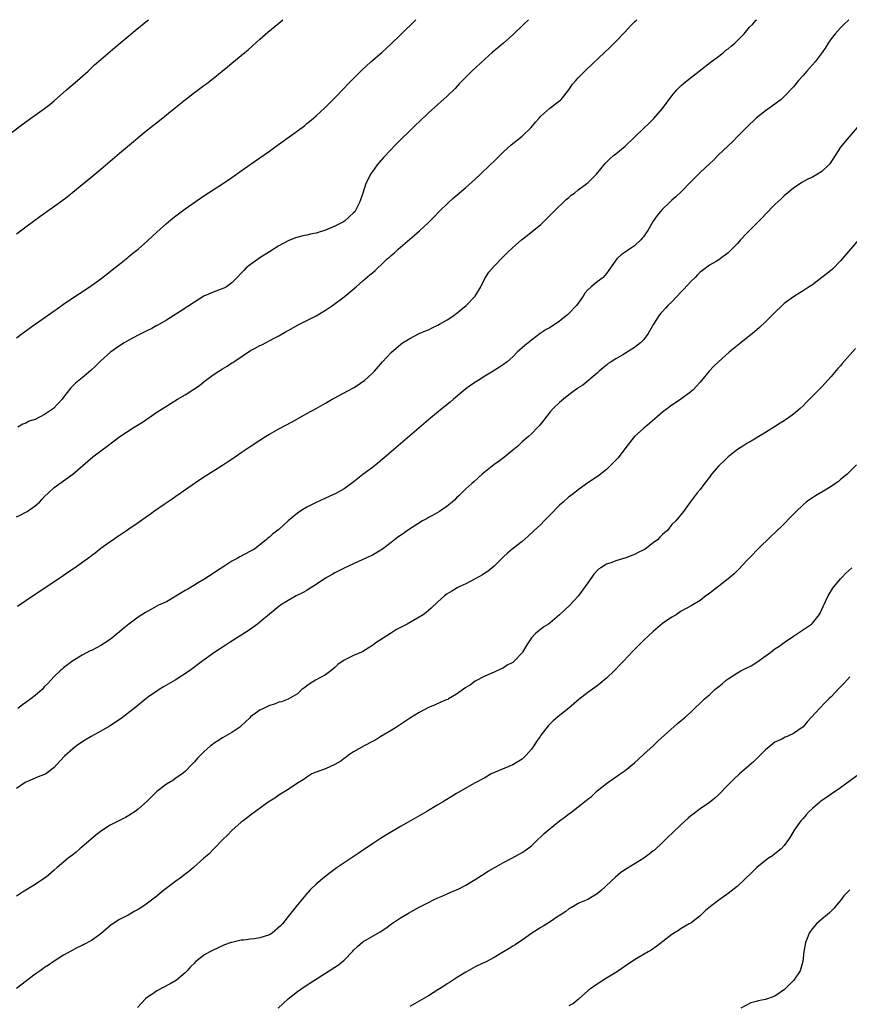
# Model space of a CAD drawing. Units: inches. Extents: x 2586000 to 2589000, y 1485000 to 1488000.
# Drawn here: x 2588620 to 2588797, y 1487790 to 1488000 of the extents above; entities that cross this region are included whole.
import ezdxf

# ---------------------------------------------------------------- set-up
doc = ezdxf.new("R2010")
doc.units = ezdxf.units.IN
doc.header["$MEASUREMENT"] = 0
doc.layers.add('LD25861485_10ft', color=3, linetype='Continuous')

msp = doc.modelspace()

# ---------------------------------------------------------------- linework, layer by layer
at = {"layer": 'LD25861485_10ft'}
for points, elevation in [([(2588615, 1487973.79), (2588621, 1487978.18), (2588623, 1487979.6), (2588624.97, 1487981.03), (2588626.09, 1487981.91), (2588627, 1487982.67), (2588629.69, 1487985), (2588632.05, 1487987), (2588634.27, 1487989), (2588635.67, 1487990.33), (2588637, 1487991.51), (2588639.97, 1487994.03), (2588643, 1487996.59), (2588644.32, 1487997.68), (2588647, 1487999.8), (2588647.24, 1488000)], 12110), ([(2588619, 1487893.9), (2588619.76, 1487894.24), (2588621, 1487894.85), (2588621.25, 1487895), (2588623, 1487896.25), (2588623.9, 1487897), (2588624.43, 1487897.57), (2588625, 1487898.25), (2588625.81, 1487899), (2588627, 1487900.15), (2588629, 1487901.54), (2588631, 1487902.98), (2588634.24, 1487905.76), (2588635.33, 1487906.67), (2588637, 1487907.97), (2588638.36, 1487909), (2588639.87, 1487910.13), (2588641.08, 1487911), (2588644.12, 1487913), (2588645.88, 1487914.12), (2588649, 1487916.19), (2588650.7, 1487917.3), (2588653.4, 1487919), (2588655, 1487919.91), (2588656.88, 1487921.12), (2588658.06, 1487921.94), (2588659, 1487922.72), (2588659.36, 1487923), (2588661, 1487924.19), (2588662.21, 1487925), (2588663, 1487925.48), (2588663.97, 1487926.03), (2588665, 1487926.73), (2588665.17, 1487926.83), (2588665.41, 1487927), (2588669, 1487929.36), (2588669.84, 1487929.84), (2588671, 1487930.46), (2588671.38, 1487930.62), (2588674.05, 1487932.05), (2588675, 1487932.54), (2588676.58, 1487933.42), (2588677, 1487933.67), (2588679.14, 1487934.86), (2588683, 1487936.82), (2588685, 1487938), (2588686.52, 1487939), (2588689, 1487940.84), (2588691.52, 1487943), (2588693, 1487944.28), (2588694.49, 1487945.51), (2588695, 1487946), (2588695.57, 1487946.43), (2588696.14, 1487947), (2588697, 1487947.82), (2588698.27, 1487949), (2588698.66, 1487949.34), (2588699, 1487949.66), (2588699.74, 1487950.26), (2588700.53, 1487951), (2588704.01, 1487953.99), (2588705.06, 1487954.94), (2588707, 1487956.71), (2588708.14, 1487957.86), (2588709.2, 1487959), (2588711.29, 1487961), (2588712.19, 1487961.81), (2588715, 1487964.2), (2588717, 1487965.98), (2588718.11, 1487967), (2588720.2, 1487969), (2588721, 1487969.81), (2588723, 1487971.79), (2588724.69, 1487973.31), (2588727, 1487975.17), (2588728.95, 1487977), (2588729.86, 1487978.14), (2588730.61, 1487979), (2588731, 1487979.41), (2588732.91, 1487981.09), (2588735, 1487982.67), (2588735.17, 1487982.83), (2588735.34, 1487983), (2588736.94, 1487985), (2588737.79, 1487986.21), (2588738.46, 1487987), (2588739, 1487987.61), (2588740.67, 1487989.33), (2588744.56, 1487993), (2588745.83, 1487994.17), (2588747, 1487995.33), (2588748.79, 1487997.21), (2588750.44, 1487999), (2588751, 1487999.54), (2588751.51, 1488000)], 12070), ([(2588619, 1487954.3), (2588621, 1487955.77), (2588622.63, 1487957), (2588623.99, 1487958.01), (2588628.14, 1487961), (2588629.78, 1487962.22), (2588631, 1487963.17), (2588635.33, 1487966.67), (2588637, 1487968.08), (2588641, 1487971.51), (2588643.99, 1487974.01), (2588645, 1487974.88), (2588647, 1487976.5), (2588649.53, 1487978.47), (2588652.63, 1487981), (2588655.11, 1487983), (2588657, 1487984.48), (2588658.46, 1487985.54), (2588659, 1487985.95), (2588659.62, 1487986.38), (2588661, 1487987.45), (2588664.05, 1487989.95), (2588665, 1487990.75), (2588667, 1487992.35), (2588667.79, 1487993), (2588668.45, 1487993.55), (2588671, 1487995.86), (2588672.68, 1487997.32), (2588675, 1487999.23), (2588675.87, 1488000)], 12100), ([(2588619, 1487932.12), (2588620.18, 1487933), (2588622.97, 1487935), (2588626.53, 1487937.47), (2588627, 1487937.82), (2588627.7, 1487938.3), (2588629, 1487939.26), (2588631, 1487940.65), (2588632.45, 1487941.55), (2588633, 1487941.94), (2588635, 1487943.24), (2588637, 1487944.67), (2588639, 1487946.23), (2588639.42, 1487946.58), (2588641, 1487947.84), (2588642.74, 1487949.26), (2588643, 1487949.44), (2588643.82, 1487950.18), (2588645, 1487951.04), (2588647, 1487952.79), (2588648.12, 1487953.88), (2588649, 1487954.64), (2588651, 1487956.49), (2588652.36, 1487957.64), (2588653, 1487958.15), (2588655, 1487959.61), (2588659, 1487962.38), (2588661, 1487963.69), (2588663, 1487964.97), (2588665, 1487966.32), (2588668.9, 1487969.1), (2588673, 1487971.96), (2588674.46, 1487973), (2588675.92, 1487974.08), (2588677.25, 1487975), (2588680.03, 1487977), (2588680.57, 1487977.43), (2588681, 1487977.81), (2588681.67, 1487978.33), (2588682.44, 1487979), (2588683, 1487979.49), (2588684.84, 1487981.16), (2588687, 1487983.32), (2588689, 1487985.39), (2588689.78, 1487986.22), (2588692.75, 1487989.25), (2588694.67, 1487991), (2588697, 1487993.03), (2588699, 1487994.87), (2588701, 1487996.79), (2588704.3, 1488000)], 12090), ([(2588619.19, 1487874.81), (2588621, 1487875.99), (2588623, 1487877.36), (2588623.95, 1487878.05), (2588627, 1487880.1), (2588628.43, 1487881), (2588629.94, 1487882.06), (2588631.36, 1487883), (2588634.65, 1487885.35), (2588635, 1487885.63), (2588635.79, 1487886.21), (2588637, 1487887.16), (2588639, 1487888.62), (2588639.55, 1487889), (2588640.42, 1487889.58), (2588641, 1487889.98), (2588641.62, 1487890.38), (2588642.49, 1487891), (2588643, 1487891.33), (2588645, 1487892.69), (2588647, 1487894.13), (2588647.52, 1487894.48), (2588648.22, 1487895), (2588650.72, 1487896.72), (2588652.26, 1487897.74), (2588653, 1487898.28), (2588658.13, 1487901.87), (2588659.33, 1487902.67), (2588663, 1487904.9), (2588664.27, 1487905.73), (2588665.47, 1487906.53), (2588667, 1487907.61), (2588668.88, 1487908.88), (2588671, 1487910.26), (2588672.16, 1487911), (2588673, 1487911.51), (2588675, 1487912.65), (2588677.84, 1487914.16), (2588681, 1487915.95), (2588683, 1487917.04), (2588685, 1487918.16), (2588686.45, 1487919), (2588687, 1487919.31), (2588687.63, 1487919.63), (2588691, 1487921.44), (2588691.94, 1487922.06), (2588693, 1487922.74), (2588693.33, 1487923), (2588695, 1487924.52), (2588695.46, 1487925), (2588697.2, 1487927), (2588699, 1487928.96), (2588700.08, 1487929.92), (2588701, 1487930.7), (2588701.41, 1487931), (2588703, 1487931.96), (2588705, 1487933), (2588706.38, 1487933.62), (2588707, 1487933.82), (2588707.78, 1487934.21), (2588709, 1487934.77), (2588709.38, 1487935), (2588711, 1487935.9), (2588712.6, 1487937), (2588712.82, 1487937.18), (2588713, 1487937.31), (2588713.93, 1487938.07), (2588715.01, 1487938.99), (2588716.96, 1487941), (2588718.21, 1487943), (2588719, 1487944.74), (2588719.92, 1487946.08), (2588721, 1487947.38), (2588723, 1487949.48), (2588723.77, 1487950.23), (2588725, 1487951.39), (2588726.85, 1487953), (2588728.06, 1487953.94), (2588731, 1487956.29), (2588732.38, 1487957.62), (2588733, 1487958.25), (2588733.67, 1487959), (2588736.38, 1487961.62), (2588737, 1487962.07), (2588737.47, 1487962.53), (2588738.17, 1487963), (2588739, 1487963.65), (2588740.83, 1487965), (2588741, 1487965.16), (2588742.85, 1487967), (2588744.73, 1487969.27), (2588745.72, 1487970.28), (2588746.54, 1487971), (2588747, 1487971.36), (2588749, 1487973.02), (2588753, 1487976.88), (2588754.1, 1487977.9), (2588755.11, 1487978.89), (2588756.97, 1487981.03), (2588759, 1487983.76), (2588760.06, 1487985), (2588761, 1487985.94), (2588762.25, 1487987), (2588764.83, 1487989), (2588767.15, 1487990.85), (2588769, 1487992.23), (2588769.98, 1487993), (2588770.54, 1487993.46), (2588771, 1487993.76), (2588771.64, 1487994.36), (2588772.42, 1487995), (2588773, 1487995.53), (2588774.4, 1487997), (2588775, 1487997.68), (2588775.6, 1487998.4), (2588776.2, 1487999), (2588777, 1487999.9), (2588777.11, 1488000)], 12060), ([(2588728.35, 1488000), (2588727.29, 1487999), (2588725, 1487996.76), (2588723.02, 1487994.98), (2588720.61, 1487993), (2588719, 1487991.58), (2588716.22, 1487989), (2588714.24, 1487987), (2588713.65, 1487986.35), (2588712.67, 1487985.33), (2588711, 1487983.71), (2588707, 1487980.11), (2588705, 1487978.23), (2588704.38, 1487977.62), (2588699.69, 1487973), (2588699, 1487972.29), (2588697.4, 1487970.6), (2588696.47, 1487969.53), (2588696.03, 1487969), (2588695, 1487967.63), (2588694.59, 1487967), (2588694.23, 1487966.23), (2588693.61, 1487965), (2588692.94, 1487963), (2588692.44, 1487961.56), (2588692.29, 1487961), (2588691.23, 1487959), (2588691, 1487958.74), (2588690.07, 1487957.93), (2588689.08, 1487957), (2588688.87, 1487956.87), (2588687, 1487955.92), (2588685, 1487955.05), (2588683.42, 1487954.58), (2588683, 1487954.42), (2588681.79, 1487954.21), (2588681, 1487953.99), (2588680.13, 1487953.87), (2588678.56, 1487953.44), (2588677, 1487952.8), (2588675, 1487951.72), (2588673, 1487950.47), (2588671, 1487949.16), (2588669, 1487947.72), (2588668.08, 1487947), (2588667.53, 1487946.47), (2588667, 1487945.9), (2588666.1, 1487945), (2588665, 1487943.8), (2588663.84, 1487943), (2588663.3, 1487942.7), (2588661, 1487941.85), (2588659, 1487940.96), (2588657, 1487939.73), (2588654.14, 1487937.86), (2588651, 1487935.85), (2588649.21, 1487934.79), (2588649, 1487934.7), (2588647.93, 1487934.07), (2588647, 1487933.64), (2588645, 1487932.63), (2588643, 1487931.59), (2588641.98, 1487931), (2588641, 1487930.38), (2588639.04, 1487929), (2588637, 1487927.2), (2588635.9, 1487926.1), (2588634.86, 1487925.14), (2588633, 1487923.57), (2588631.59, 1487922.41), (2588630.61, 1487921.39), (2588629, 1487919.4), (2588628.73, 1487919), (2588626.9, 1487917), (2588625, 1487915.7), (2588623, 1487914.69), (2588621.73, 1487914.27), (2588621, 1487913.91), (2588620.33, 1487913.67), (2588619.24, 1487913)], 12080), ([(2588796.78, 1488000), (2588795.75, 1487999), (2588795, 1487998.25), (2588793.86, 1487997), (2588793, 1487995.92), (2588792.4, 1487995), (2588791.88, 1487994.12), (2588791.08, 1487993), (2588789.59, 1487991), (2588787.79, 1487989), (2588787, 1487988.08), (2588786.04, 1487987), (2588785, 1487985.68), (2588783, 1487983.57), (2588782.33, 1487983), (2588781, 1487981.98), (2588779, 1487980.54), (2588777, 1487978.95), (2588775, 1487977.08), (2588772.92, 1487975), (2588771.99, 1487974.01), (2588771, 1487973.1), (2588768.82, 1487971), (2588767.93, 1487970.07), (2588767, 1487969.26), (2588765, 1487967.41), (2588763, 1487965.38), (2588761, 1487963.28), (2588759.84, 1487962.16), (2588759, 1487961.45), (2588758.5, 1487961), (2588757, 1487959.57), (2588756.48, 1487959), (2588755.82, 1487958.18), (2588755, 1487957), (2588753.82, 1487955), (2588753.5, 1487954.5), (2588753, 1487953.75), (2588752.66, 1487953.34), (2588752.34, 1487953), (2588751, 1487951.71), (2588749.9, 1487951), (2588749, 1487950.36), (2588748.18, 1487949.82), (2588747.28, 1487949), (2588747, 1487948.68), (2588745.88, 1487947), (2588745.5, 1487946.5), (2588745, 1487945.8), (2588744.29, 1487945), (2588743, 1487944.02), (2588741.75, 1487943), (2588741, 1487942.32), (2588740.37, 1487941.63), (2588740.05, 1487941), (2588738.61, 1487939), (2588737, 1487937.26), (2588736.7, 1487937), (2588735, 1487935.62), (2588733, 1487934.32), (2588732.11, 1487933.89), (2588730.83, 1487933), (2588729, 1487931.62), (2588727.55, 1487930.45), (2588725.97, 1487929), (2588725, 1487928.07), (2588723.77, 1487927), (2588723, 1487926.42), (2588722.15, 1487925.85), (2588720.84, 1487925), (2588719, 1487923.9), (2588717.59, 1487923), (2588717.22, 1487922.78), (2588716.04, 1487921.96), (2588715, 1487921.2), (2588712.34, 1487919), (2588711.62, 1487918.38), (2588709.94, 1487917), (2588707.53, 1487915), (2588701, 1487909.44), (2588699, 1487907.76), (2588697.52, 1487906.48), (2588695.78, 1487905), (2588695, 1487904.4), (2588693, 1487902.9), (2588690.81, 1487901.19), (2588689, 1487899.88), (2588687.17, 1487898.83), (2588685.81, 1487898.19), (2588683, 1487896.97), (2588681, 1487895.92), (2588679.5, 1487895), (2588679, 1487894.65), (2588677.01, 1487893), (2588675, 1487891.21), (2588673.75, 1487890.25), (2588673, 1487889.56), (2588672.68, 1487889.32), (2588672.33, 1487889), (2588671, 1487887.9), (2588669.8, 1487887), (2588669, 1487886.55), (2588666.66, 1487885.34), (2588666.1, 1487885), (2588665, 1487884.39), (2588663.26, 1487883.26), (2588661.71, 1487882.29), (2588661, 1487881.79), (2588659, 1487880.5), (2588657.81, 1487879.81), (2588655.57, 1487878.43), (2588655, 1487878.15), (2588653, 1487876.93), (2588651, 1487875.77), (2588649.34, 1487875), (2588647.8, 1487874.2), (2588646.53, 1487873.47), (2588645.79, 1487873), (2588645, 1487872.44), (2588643.01, 1487870.99), (2588641.9, 1487870.1), (2588641, 1487869.32), (2588639, 1487867.68), (2588637, 1487866.39), (2588636.06, 1487865.94), (2588635, 1487865.38), (2588634.74, 1487865.26), (2588633, 1487864.37), (2588631, 1487863.12), (2588629, 1487861.62), (2588628.67, 1487861.33), (2588628.34, 1487861), (2588627, 1487859.81), (2588626.32, 1487859), (2588625.68, 1487858.32), (2588625, 1487857.64), (2588624.44, 1487857), (2588623, 1487855.73), (2588622.06, 1487855), (2588621, 1487854.23), (2588620.26, 1487853.74), (2588619.3, 1487853)], 12050), ([(2588798.6, 1487977), (2588796.01, 1487973.99), (2588795, 1487972.77), (2588792.74, 1487969.26), (2588792.51, 1487969), (2588791, 1487967.57), (2588790.07, 1487967), (2588789, 1487966.4), (2588788.06, 1487965.94), (2588786.77, 1487965.23), (2588785, 1487964.04), (2588783, 1487962.41), (2588782.28, 1487961.72), (2588781, 1487960.53), (2588779, 1487958.49), (2588778.28, 1487957.72), (2588777.53, 1487957), (2588777, 1487956.45), (2588775.54, 1487955), (2588775, 1487954.41), (2588773.63, 1487953), (2588773, 1487952.24), (2588771.77, 1487951), (2588771.4, 1487950.6), (2588771, 1487950.21), (2588769.39, 1487949), (2588769, 1487948.75), (2588768.42, 1487948.42), (2588767, 1487947.57), (2588765.54, 1487946.46), (2588765, 1487946.1), (2588764.47, 1487945.53), (2588763.93, 1487945), (2588763, 1487944.12), (2588761.54, 1487942.46), (2588761, 1487941.94), (2588759, 1487939.81), (2588758.15, 1487939), (2588757.59, 1487938.41), (2588757, 1487937.74), (2588756.64, 1487937.36), (2588756.37, 1487937), (2588755.09, 1487935), (2588753.89, 1487933), (2588753, 1487931.76), (2588752.26, 1487931), (2588751, 1487930.02), (2588748.48, 1487928.48), (2588747, 1487927.62), (2588746.01, 1487927), (2588745.41, 1487926.59), (2588745, 1487926.23), (2588744.3, 1487925.7), (2588743.46, 1487925), (2588743, 1487924.55), (2588739.98, 1487922.02), (2588739, 1487921.44), (2588738.77, 1487921.23), (2588738.42, 1487921), (2588737, 1487919.93), (2588735.83, 1487919), (2588735, 1487918.29), (2588733.65, 1487917), (2588733, 1487916.29), (2588731.53, 1487914.47), (2588731, 1487913.77), (2588730.66, 1487913.34), (2588730.34, 1487913), (2588729, 1487911.62), (2588728.34, 1487911), (2588727, 1487909.86), (2588726.05, 1487909), (2588725, 1487908.11), (2588723.28, 1487906.72), (2588722.13, 1487905.87), (2588720.93, 1487905), (2588718.47, 1487903), (2588716.65, 1487901.35), (2588716.25, 1487901), (2588715, 1487899.85), (2588713.55, 1487898.45), (2588713, 1487897.96), (2588712.53, 1487897.47), (2588712.04, 1487897), (2588711, 1487896.15), (2588709.35, 1487895), (2588707.85, 1487894.15), (2588707, 1487893.72), (2588706.54, 1487893.46), (2588705.74, 1487893), (2588702.5, 1487891), (2588701.64, 1487890.36), (2588700.47, 1487889.53), (2588699, 1487888.43), (2588697.14, 1487887), (2588695, 1487885.7), (2588693, 1487884.75), (2588691, 1487883.88), (2588689, 1487882.93), (2588687.72, 1487882.28), (2588687, 1487881.93), (2588686.4, 1487881.6), (2588685, 1487880.8), (2588683, 1487879.44), (2588681.52, 1487878.48), (2588681, 1487878.18), (2588680.24, 1487877.76), (2588678.74, 1487877), (2588677, 1487876.04), (2588675.4, 1487875), (2588675, 1487874.72), (2588673, 1487873.08), (2588671, 1487871.39), (2588670.49, 1487871), (2588668.46, 1487869.54), (2588666.01, 1487868.01), (2588664.44, 1487867), (2588663.59, 1487866.41), (2588663, 1487866.06), (2588662.37, 1487865.63), (2588661.37, 1487865), (2588658.56, 1487863), (2588655.97, 1487861), (2588652.9, 1487859), (2588650.42, 1487857.58), (2588649.45, 1487857), (2588649, 1487856.7), (2588647, 1487855.3), (2588646.6, 1487855), (2588644.14, 1487853), (2588643, 1487852.1), (2588641.58, 1487851), (2588641.24, 1487850.76), (2588640.05, 1487849.95), (2588638.82, 1487849.18), (2588637, 1487848.14), (2588634.93, 1487847), (2588633.72, 1487846.28), (2588632.51, 1487845.49), (2588631.8, 1487845), (2588631, 1487844.39), (2588629.22, 1487842.78), (2588628.26, 1487841.74), (2588627.63, 1487841), (2588627, 1487840.37), (2588625.23, 1487839), (2588625, 1487838.86), (2588623.65, 1487838.35), (2588621.37, 1487837.37), (2588621, 1487837.23), (2588620.63, 1487837), (2588619, 1487835.91)], 12040), ([(2588798.88, 1487953), (2588795.43, 1487949), (2588795, 1487948.52), (2588793.26, 1487946.74), (2588792.16, 1487945.84), (2588791, 1487944.94), (2588789, 1487943.44), (2588788.32, 1487943), (2588787, 1487942.09), (2588786.31, 1487941.69), (2588785, 1487940.87), (2588783, 1487939.42), (2588782.53, 1487939), (2588781, 1487937.53), (2588779, 1487935.5), (2588777.7, 1487934.3), (2588776.61, 1487933.39), (2588773, 1487930.48), (2588771.23, 1487929), (2588768.95, 1487927), (2588767.95, 1487926.05), (2588766.95, 1487925), (2588765.3, 1487923), (2588765, 1487922.61), (2588764.26, 1487921.74), (2588763.51, 1487921), (2588763, 1487920.55), (2588760.91, 1487919), (2588759.78, 1487918.22), (2588759, 1487917.73), (2588758.07, 1487917), (2588757, 1487916.21), (2588754.17, 1487913.83), (2588753, 1487912.78), (2588751, 1487911.03), (2588749.33, 1487909), (2588747.5, 1487906.5), (2588746.55, 1487905.45), (2588745, 1487903.96), (2588743.34, 1487902.66), (2588741, 1487901.11), (2588739, 1487899.67), (2588737.51, 1487898.49), (2588737, 1487898.12), (2588735.74, 1487897), (2588735, 1487896.38), (2588733, 1487894.34), (2588732.36, 1487893.64), (2588731.69, 1487893), (2588731, 1487892.28), (2588729.6, 1487891), (2588728.26, 1487889.74), (2588727, 1487888.64), (2588724.88, 1487887), (2588723.87, 1487886.13), (2588723, 1487885.35), (2588721, 1487883.36), (2588720.58, 1487883), (2588719.72, 1487882.28), (2588719, 1487881.84), (2588718.5, 1487881.5), (2588717, 1487880.63), (2588715, 1487879.6), (2588713.69, 1487879), (2588713.23, 1487878.77), (2588711.95, 1487878.05), (2588711, 1487877.44), (2588710.39, 1487877), (2588709, 1487875.75), (2588707.58, 1487874.42), (2588707, 1487873.92), (2588706.52, 1487873.48), (2588705.89, 1487873), (2588705, 1487872.45), (2588702.42, 1487871), (2588700.19, 1487869.81), (2588698.86, 1487869), (2588695.75, 1487867), (2588695, 1487866.41), (2588694.14, 1487865.86), (2588693, 1487865.17), (2588692.66, 1487865), (2588691, 1487864.3), (2588689.55, 1487863.55), (2588689, 1487863.28), (2588687.65, 1487862.35), (2588687, 1487861.75), (2588686.1, 1487861), (2588685, 1487860.15), (2588682.87, 1487859), (2588681.72, 1487858.28), (2588681, 1487857.79), (2588680.57, 1487857.43), (2588679.93, 1487857), (2588679, 1487856.1), (2588677, 1487854.97), (2588675.62, 1487854.38), (2588675, 1487854.29), (2588674.11, 1487853.89), (2588673, 1487853.6), (2588672.61, 1487853.39), (2588671.73, 1487853), (2588671, 1487852.62), (2588669, 1487851.16), (2588668.82, 1487851), (2588667.91, 1487850.09), (2588666.85, 1487849.15), (2588666.66, 1487849), (2588665, 1487847.85), (2588663, 1487846.7), (2588661, 1487845.43), (2588660.75, 1487845.25), (2588660.44, 1487845), (2588659, 1487843.71), (2588658.27, 1487843), (2588657.66, 1487842.34), (2588657, 1487841.56), (2588656.44, 1487841), (2588655, 1487839.51), (2588654.39, 1487839), (2588653, 1487838.1), (2588652.37, 1487837.63), (2588651, 1487836.83), (2588649, 1487835.22), (2588647, 1487833.24), (2588645, 1487831.47), (2588644.34, 1487831), (2588643, 1487830.11), (2588642.27, 1487829.73), (2588641, 1487829.03), (2588639, 1487828.06), (2588637.13, 1487826.87), (2588636, 1487826), (2588634.86, 1487825), (2588633, 1487823.41), (2588632.49, 1487823), (2588631.7, 1487822.3), (2588631, 1487821.73), (2588630.04, 1487821), (2588627.66, 1487819), (2588627, 1487818.47), (2588625.33, 1487817), (2588625, 1487816.74), (2588623, 1487815.38), (2588620.24, 1487813.76), (2588619, 1487812.89)], 12030), ([(2588798.21, 1487929.79), (2588795.39, 1487926.61), (2588795, 1487926.13), (2588794.44, 1487925.56), (2588793, 1487923.85), (2588791.64, 1487922.36), (2588791, 1487921.63), (2588789, 1487919.61), (2588787.69, 1487918.31), (2588787, 1487917.58), (2588786.37, 1487917), (2588785, 1487915.79), (2588783.87, 1487915), (2588783.35, 1487914.65), (2588783, 1487914.39), (2588782.15, 1487913.85), (2588780.94, 1487913.06), (2588779, 1487911.85), (2588777.2, 1487910.8), (2588777, 1487910.7), (2588775.95, 1487910.05), (2588775, 1487909.55), (2588774.12, 1487909), (2588773, 1487908.26), (2588771.35, 1487907), (2588771, 1487906.71), (2588770.14, 1487905.86), (2588769.22, 1487905), (2588769, 1487904.77), (2588767.48, 1487903), (2588767, 1487902.34), (2588765.95, 1487901), (2588765, 1487899.7), (2588764.37, 1487899), (2588762.87, 1487897), (2588761.49, 1487895), (2588759.81, 1487893), (2588759, 1487892.23), (2588758.02, 1487891), (2588757.45, 1487890.55), (2588757, 1487890.12), (2588756.44, 1487889.56), (2588755.93, 1487889), (2588755, 1487888.32), (2588753.25, 1487887), (2588753, 1487886.84), (2588751.75, 1487886.25), (2588751, 1487885.81), (2588749.12, 1487885.12), (2588747, 1487884.52), (2588746.17, 1487884.17), (2588745, 1487883.77), (2588743.78, 1487883), (2588743.32, 1487882.68), (2588742.33, 1487881.67), (2588741.89, 1487881), (2588741, 1487879.8), (2588740.48, 1487879), (2588739, 1487876.96), (2588737.19, 1487875), (2588736.03, 1487873.97), (2588735, 1487872.98), (2588733, 1487871.25), (2588732.63, 1487871), (2588731.63, 1487870.37), (2588729.83, 1487869), (2588729, 1487868.05), (2588728.28, 1487867), (2588727.79, 1487866.21), (2588727.1, 1487865), (2588727, 1487864.86), (2588725.22, 1487863), (2588725, 1487862.81), (2588723.81, 1487862.19), (2588723, 1487861.68), (2588722.53, 1487861.47), (2588721, 1487860.72), (2588719, 1487859.84), (2588717, 1487858.81), (2588715.95, 1487858.05), (2588715, 1487857.47), (2588713, 1487856.02), (2588711.24, 1487855), (2588711.1, 1487854.9), (2588710.8, 1487854.8), (2588709, 1487854.04), (2588708.29, 1487853.71), (2588707, 1487853.17), (2588705, 1487852.09), (2588703.14, 1487851), (2588700.13, 1487849), (2588699, 1487848.27), (2588696.82, 1487847), (2588695.72, 1487846.28), (2588695, 1487845.93), (2588693.27, 1487845), (2588691, 1487843.7), (2588689.9, 1487843), (2588689.41, 1487842.59), (2588689, 1487842.31), (2588688.29, 1487841.71), (2588686.99, 1487841.01), (2588685, 1487840.08), (2588683, 1487839.39), (2588682.09, 1487839), (2588681.43, 1487838.57), (2588681, 1487838.33), (2588680.24, 1487837.76), (2588679, 1487837.01), (2588677, 1487835.69), (2588675.35, 1487834.65), (2588675, 1487834.45), (2588674.14, 1487833.86), (2588672.77, 1487833), (2588670.04, 1487831), (2588669, 1487830.22), (2588668.33, 1487829.67), (2588667.38, 1487829), (2588667, 1487828.69), (2588665, 1487826.94), (2588664.05, 1487825.95), (2588663, 1487824.92), (2588661.16, 1487823), (2588661, 1487822.86), (2588660.09, 1487821.91), (2588659, 1487821.01), (2588656.79, 1487819), (2588655.83, 1487818.17), (2588654.66, 1487817.34), (2588654.23, 1487817), (2588653, 1487816.12), (2588651.52, 1487815), (2588651.24, 1487814.76), (2588650.11, 1487813.89), (2588649, 1487812.94), (2588647, 1487811.41), (2588646.41, 1487811), (2588645, 1487810.06), (2588644.3, 1487809.7), (2588642.85, 1487808.85), (2588641, 1487807.9), (2588639.59, 1487807), (2588639.24, 1487806.76), (2588637, 1487804.87), (2588635, 1487803.45), (2588633.38, 1487802.62), (2588633, 1487802.39), (2588632.03, 1487801.97), (2588630.74, 1487801.26), (2588629, 1487800.29), (2588627, 1487799.03), (2588625.81, 1487798.19), (2588625, 1487797.71), (2588624.6, 1487797.4), (2588624.01, 1487797), (2588623, 1487796.28), (2588619, 1487793.19)], 12020), ([(2588798.39, 1487905), (2588796.4, 1487903), (2588795.67, 1487902.33), (2588795, 1487901.82), (2588794.56, 1487901.44), (2588793.96, 1487901), (2588793, 1487900.33), (2588791, 1487899.15), (2588790.71, 1487899), (2588789.63, 1487898.37), (2588789, 1487897.96), (2588788.42, 1487897.58), (2588787.65, 1487897), (2588787, 1487896.44), (2588785.5, 1487895), (2588784.28, 1487893.72), (2588783, 1487892.42), (2588781, 1487890.5), (2588780.21, 1487889.79), (2588777.34, 1487887), (2588777, 1487886.66), (2588776.21, 1487885.79), (2588775, 1487884.54), (2588773.28, 1487882.72), (2588773, 1487882.46), (2588772.27, 1487881.73), (2588771, 1487880.65), (2588769, 1487879.07), (2588767.83, 1487878.17), (2588767, 1487877.5), (2588766.26, 1487877), (2588765, 1487876.03), (2588763.1, 1487874.9), (2588761, 1487873.72), (2588759.87, 1487873), (2588759, 1487872.48), (2588757, 1487871.08), (2588755, 1487869.44), (2588753, 1487867.56), (2588751.7, 1487866.3), (2588750.73, 1487865.27), (2588748.6, 1487863), (2588747.8, 1487862.2), (2588747, 1487861.35), (2588746.65, 1487861), (2588745, 1487859.43), (2588743.66, 1487858.34), (2588743, 1487857.84), (2588741, 1487856.4), (2588739.11, 1487854.89), (2588736.95, 1487853.05), (2588735, 1487851.49), (2588733.66, 1487850.34), (2588733, 1487849.71), (2588732.65, 1487849.35), (2588731, 1487847.26), (2588730.84, 1487847), (2588730.09, 1487845.91), (2588729.53, 1487845), (2588729, 1487844.31), (2588727.86, 1487843), (2588727.45, 1487842.55), (2588727, 1487842.18), (2588726.29, 1487841.71), (2588725, 1487840.97), (2588720.41, 1487839), (2588719, 1487838.2), (2588716.82, 1487837), (2588713, 1487834.8), (2588711.85, 1487834.15), (2588709.96, 1487833), (2588709, 1487832.44), (2588706.62, 1487831), (2588703.18, 1487829), (2588701, 1487827.77), (2588697.99, 1487826.01), (2588696.76, 1487825.24), (2588695, 1487824.08), (2588691.99, 1487822.01), (2588687.5, 1487819), (2588686.04, 1487817.96), (2588684.77, 1487817), (2588683, 1487815.51), (2588681.72, 1487814.28), (2588680.77, 1487813.23), (2588679, 1487811.06), (2588677, 1487808.57), (2588675.78, 1487807), (2588675.39, 1487806.61), (2588673.63, 1487805), (2588673, 1487804.66), (2588671, 1487803.99), (2588669.82, 1487803.82), (2588669, 1487803.73), (2588667.53, 1487803.53), (2588667, 1487803.51), (2588665, 1487803.05), (2588664.82, 1487803), (2588663.45, 1487802.55), (2588663, 1487802.28), (2588662.09, 1487801.91), (2588661, 1487801.38), (2588660.26, 1487801), (2588659, 1487800.29), (2588657.17, 1487798.83), (2588657, 1487798.63), (2588656.19, 1487797.81), (2588655.47, 1487797), (2588655, 1487796.53), (2588653.17, 1487795), (2588651.81, 1487794.19), (2588649, 1487792.71), (2588648.08, 1487792.08), (2588647, 1487791.39), (2588646.55, 1487791), (2588644.87, 1487789.13)], 12010), ([(2588674.89, 1487789), (2588675.97, 1487790.03), (2588677.05, 1487791), (2588679, 1487792.59), (2588680.42, 1487793.58), (2588682.62, 1487795), (2588685, 1487796.49), (2588685.76, 1487797), (2588687, 1487797.75), (2588687.76, 1487798.24), (2588689, 1487799.28), (2588690.83, 1487801.17), (2588691, 1487801.36), (2588691.86, 1487802.14), (2588693, 1487803.13), (2588696.7, 1487805.3), (2588697.9, 1487806.1), (2588699.1, 1487807), (2588701, 1487808.3), (2588702.7, 1487809.3), (2588705, 1487810.53), (2588707, 1487811.56), (2588708.1, 1487812.1), (2588709, 1487812.53), (2588710.03, 1487813), (2588711, 1487813.43), (2588712.12, 1487813.88), (2588713.49, 1487814.51), (2588715, 1487815.26), (2588717, 1487816.49), (2588718.51, 1487817.49), (2588719.75, 1487818.25), (2588723, 1487820.07), (2588724.79, 1487821), (2588727, 1487822.22), (2588727.46, 1487822.54), (2588728.16, 1487823), (2588729, 1487823.63), (2588730.35, 1487825), (2588731, 1487825.57), (2588731.72, 1487826.28), (2588732.54, 1487827), (2588735, 1487828.96), (2588736.18, 1487829.82), (2588737, 1487830.49), (2588737.31, 1487830.69), (2588740.7, 1487833.3), (2588741, 1487833.6), (2588741.78, 1487834.22), (2588742.59, 1487835), (2588743, 1487835.37), (2588745, 1487836.99), (2588747.92, 1487839), (2588749, 1487839.77), (2588751, 1487841.39), (2588751.83, 1487842.17), (2588753, 1487843.19), (2588754.98, 1487845), (2588756, 1487846), (2588760.22, 1487849.78), (2588761, 1487850.42), (2588761.67, 1487851), (2588763, 1487852.21), (2588765.98, 1487855), (2588767, 1487855.89), (2588768.19, 1487857), (2588769, 1487857.64), (2588769.74, 1487858.26), (2588770.56, 1487859), (2588771, 1487859.31), (2588773, 1487860.58), (2588773.74, 1487861), (2588775, 1487861.63), (2588775.89, 1487862.11), (2588777.13, 1487862.87), (2588780.09, 1487865), (2588781, 1487865.71), (2588781.8, 1487866.2), (2588783, 1487867.06), (2588785, 1487868.39), (2588788.79, 1487871), (2588789, 1487871.2), (2588790.47, 1487873), (2588790.66, 1487873.34), (2588791, 1487874.07), (2588791.27, 1487874.73), (2588791.81, 1487875.81), (2588792.37, 1487877), (2588792.59, 1487877.41), (2588793.36, 1487878.64), (2588793.62, 1487879), (2588795, 1487880.62), (2588795.35, 1487881), (2588796.17, 1487881.83), (2588797.41, 1487883)], 12000), ([(2588797, 1487859.75), (2588795.7, 1487858.3), (2588794.72, 1487857.28), (2588793, 1487855.49), (2588792.48, 1487855), (2588791.76, 1487854.24), (2588790.53, 1487853), (2588787.9, 1487850.1), (2588787, 1487849.08), (2588785, 1487847.62), (2588783.62, 1487847), (2588783.17, 1487846.83), (2588782.45, 1487846.45), (2588781, 1487845.76), (2588780.54, 1487845.46), (2588779, 1487844.13), (2588777.43, 1487842.57), (2588776.4, 1487841.6), (2588773.42, 1487839), (2588772.15, 1487837.85), (2588771, 1487836.7), (2588769, 1487834.59), (2588768.17, 1487833.83), (2588767, 1487832.89), (2588765, 1487831.59), (2588763.56, 1487830.45), (2588763, 1487830.05), (2588762.46, 1487829.54), (2588761, 1487828.21), (2588759, 1487826.29), (2588758.31, 1487825.69), (2588757.64, 1487825), (2588757, 1487824.38), (2588755.24, 1487822.76), (2588755, 1487822.56), (2588754.12, 1487821.88), (2588753, 1487821.06), (2588749.26, 1487818.74), (2588748.07, 1487817.93), (2588746.92, 1487817), (2588743.88, 1487814.12), (2588743, 1487813.38), (2588742.34, 1487813), (2588741, 1487812.19), (2588739.64, 1487811.64), (2588739, 1487811.34), (2588738.37, 1487811), (2588737.54, 1487810.46), (2588737, 1487810.19), (2588736.35, 1487809.65), (2588735.31, 1487809), (2588734.41, 1487808.41), (2588733, 1487807.44), (2588731.5, 1487806.5), (2588731, 1487806.21), (2588729.1, 1487805), (2588727, 1487803.51), (2588726.2, 1487803), (2588725.49, 1487802.51), (2588725, 1487802.24), (2588724.25, 1487801.75), (2588723, 1487801.06), (2588721, 1487799.84), (2588719.15, 1487798.85), (2588718.6, 1487798.6), (2588717, 1487797.8), (2588715, 1487796.7), (2588713, 1487795.5), (2588711.49, 1487794.51), (2588711, 1487794.22), (2588710.28, 1487793.72), (2588709, 1487792.9), (2588707, 1487791.66), (2588705, 1487790.48), (2588704.04, 1487789.96), (2588703, 1487789.35)], 11990), ([(2588799.01, 1487838.99), (2588796.36, 1487837), (2588795, 1487836.02), (2588793, 1487834.65), (2588792, 1487834), (2588790.82, 1487833.18), (2588790.58, 1487833), (2588789, 1487831.65), (2588788.34, 1487831), (2588787.7, 1487830.3), (2588787, 1487829.52), (2588786.56, 1487829), (2588785.1, 1487827), (2588784.32, 1487825.68), (2588783.88, 1487825), (2588783, 1487823.73), (2588782.32, 1487823), (2588781, 1487821.93), (2588780.46, 1487821.54), (2588779.62, 1487821), (2588779, 1487820.55), (2588777.16, 1487819), (2588777, 1487818.86), (2588776.07, 1487817.93), (2588772.93, 1487815), (2588771, 1487813.49), (2588769, 1487812.04), (2588767.26, 1487810.74), (2588766.18, 1487809.82), (2588765, 1487808.74), (2588763, 1487807.18), (2588762.71, 1487807), (2588761, 1487806), (2588760.38, 1487805.62), (2588759, 1487804.7), (2588755.74, 1487802.26), (2588754.58, 1487801.42), (2588753.89, 1487801), (2588751, 1487799.34), (2588749, 1487798), (2588747.55, 1487797), (2588747, 1487796.64), (2588745, 1487795.44), (2588743, 1487794.15), (2588741.41, 1487793), (2588741, 1487792.68), (2588739.05, 1487790.95), (2588737.97, 1487790.02), (2588737, 1487789.49)], 11980), ([(2588797, 1487814.27), (2588796.34, 1487813.66), (2588795.7, 1487813), (2588795, 1487811.99), (2588794.13, 1487811), (2588793.64, 1487810.36), (2588792.65, 1487809.35), (2588792.2, 1487809), (2588791, 1487808.02), (2588789.87, 1487807), (2588789, 1487806), (2588788.57, 1487805.43), (2588788.29, 1487805), (2588787.88, 1487803.88), (2588787.52, 1487803), (2588787.2, 1487801), (2588786.97, 1487799), (2588786.56, 1487797.44), (2588786.42, 1487797), (2588785.03, 1487795), (2588784.01, 1487793.99), (2588783.05, 1487793), (2588781, 1487791.55), (2588779.43, 1487791), (2588779.1, 1487790.9), (2588779, 1487790.85), (2588777.4, 1487790.6), (2588777, 1487790.43), (2588775.85, 1487790.15), (2588773.71, 1487789)], 11970)]:
    msp.add_lwpolyline(points, dxfattribs=dict(at, elevation=elevation))

doc.saveas('drawing.dxf')
